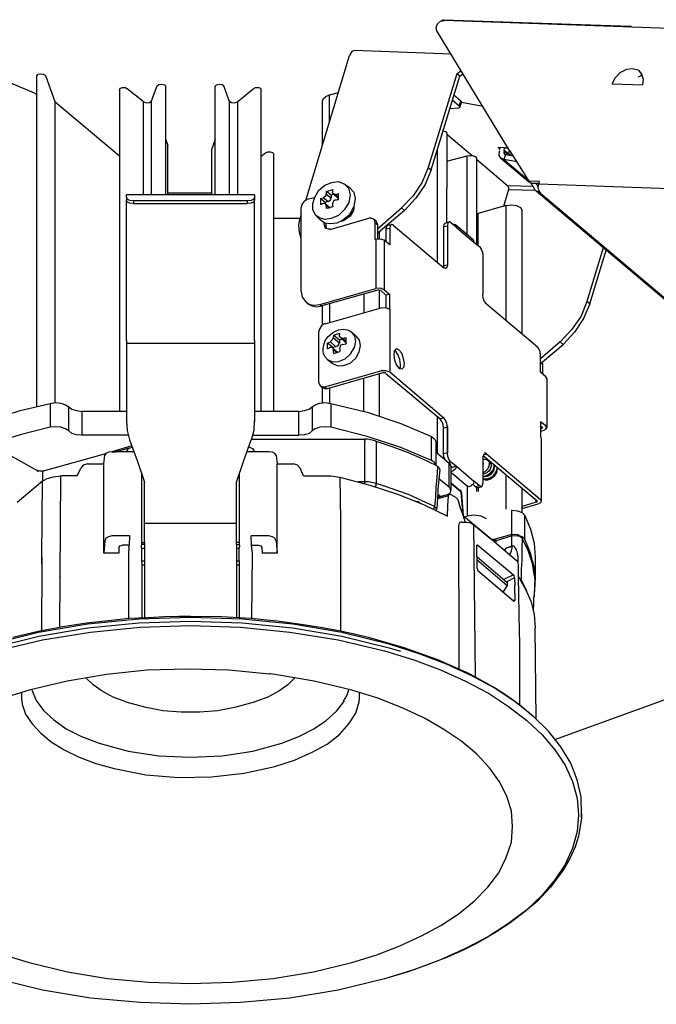
# Model space of a CAD drawing. Extents: x 0 to 98.7, y 9.2 to 98.4.
# Drawn here: x 12.9 to 29.7, y 52.7 to 78.7 of the extents above; entities that cross this region are included whole.
import ezdxf

# ---------------------------------------------------------------- set-up
doc = ezdxf.new("R2010")
doc.units = 0
doc.header["$MEASUREMENT"] = 0
doc.layers.get('0').update_dxf_attribs({"linetype": 'CONTINUOUS'})

msp = doc.modelspace()

# ---------------------------------------------------------------- linework, layer by layer
for p, q in [((24.078, 78.684), (28.991, 78.51)), ((29.051, 78.487), (24.09, 78.665)), ((29.051, 78.487), (28.991, 78.51)), ((25.813, 75.235), (23.888, 78.39)), ((42.664, 77.995), (29.051, 78.487)), ((20.427, 73.914), (21.588, 77.74)), ((24.27, 77.775), (21.712, 77.871)), ((13.326, 68.474), (13.326, 77.202)), ((13.553, 77.213), (13.799, 76.52)), ((24.416, 77.256), (23.661, 74.785)), ((24.416, 77.256), (24.528, 77.345)), ((24.496, 77.19), (24.416, 77.256)), ((24.496, 77.19), (24.588, 77.256)), ((13.27, 76.741), (12.638, 77.004)), ((23.74, 74.719), (24.496, 77.19)), ((28.518, 76.992), (29.322, 76.961)), ((15.514, 76.841), (15.514, 68.342)), ((16.134, 76.52), (15.717, 76.861)), ((16.357, 76.543), (16.504, 76.938)), ((16.731, 74.069), (16.731, 76.927)), ((18.036, 74.069), (18.036, 76.927)), ((18.41, 76.543), (18.263, 76.938)), ((18.637, 76.52), (19.042, 76.861)), ((19.253, 68.342), (19.253, 76.841)), ((21.059, 76.698), (21.294, 76.764)), ((21.059, 75.993), (21.059, 76.698)), ((24.337, 76.698), (24.52, 76.543)), ((13.799, 76.52), (13.811, 76.508)), ((13.811, 68.575), (13.811, 76.509)), ((15.514, 75.08), (13.811, 76.508)), ((16.134, 76.52), (16.134, 74.069)), ((16.357, 74.069), (16.357, 76.543)), ((18.41, 76.543), (18.41, 74.069)), ((18.637, 74.069), (18.637, 76.52)), ((20.868, 75.378), (20.868, 76.532)), ((24.472, 76.412), (24.305, 76.555)), ((24.52, 76.543), (24.472, 76.412)), ((24.496, 76.365), (24.54, 76.501)), ((25.117, 76.388), (24.54, 76.501)), ((24.441, 76.346), (24.238, 76.334)), ((24.158, 75.684), (24.158, 74.235)), ((24.158, 75.664), (24.822, 75.103)), ((16.731, 75.521), (16.787, 75.366)), ((16.787, 74.069), (16.787, 75.366)), ((19.253, 75.08), (19.369, 75.169)), ((19.583, 68.342), (19.583, 75.145)), ((23.911, 72.28), (23.911, 75.269)), ((25.535, 75.3), (25.511, 75.312)), ((25.554, 75.269), (25.511, 75.312)), ((25.678, 75.3), (25.511, 75.312)), ((25.542, 75.204), (25.554, 75.235)), ((25.702, 75.126), (25.658, 74.994)), ((25.793, 75.138), (25.669, 75.235)), ((25.67, 75.235), (25.678, 75.3)), ((25.67, 75.235), (25.67, 75.204)), ((25.757, 75.126), (25.67, 75.204)), ((25.678, 75.3), (25.781, 75.3)), ((25.678, 75.138), (25.702, 75.126)), ((25.702, 75.126), (25.904, 75.091)), ((25.793, 75.138), (25.813, 75.235)), ((25.793, 75.138), (25.873, 75.145)), ((25.793, 75.138), (25.825, 75.103)), ((25.825, 75.103), (25.793, 75.138)), ((25.813, 75.235), (26.322, 74.421)), ((24.158, 74.948), (24.687, 75.091)), ((24.687, 73.004), (24.687, 75.091)), ((24.934, 75.025), (24.934, 72.76)), ((24.934, 75.002), (25.769, 74.301)), ((25.578, 75.025), (26.31, 74.41)), ((26.008, 74.929), (25.658, 74.994)), ((25.658, 74.994), (26.298, 74.456)), ((23.661, 74.785), (23.74, 74.719)), ((21.441, 74.355), (21.576, 74.266)), ((26.31, 74.421), (26.354, 74.39)), ((26.569, 74.278), (26.513, 74.367)), ((26.593, 74.41), (26.581, 74.344)), ((52.02, 73.422), (26.581, 74.344)), ((16.787, 74.115), (17.937, 74.115)), ((20.968, 74.081), (21.103, 73.984)), ((20.98, 74.146), (21.147, 74.201)), ((21.103, 74.05), (20.98, 74.146)), ((21.147, 74.092), (21.282, 73.984)), ((21.294, 73.926), (21.294, 74.092)), ((24.158, 73.322), (24.158, 74.235)), ((25.781, 74.201), (25.646, 73.751)), ((26.434, 74.278), (25.769, 74.301)), ((25.781, 74.201), (26.489, 74.181)), ((32.993, 68.683), (26.513, 74.158)), ((26.581, 74.158), (26.581, 74.135)), ((26.624, 74.104), (33.017, 68.706)), ((15.693, 74.069), (19.074, 74.069)), ((15.693, 74.05), (15.693, 74.069)), ((15.693, 74.003), (15.693, 74.05)), ((15.693, 74.003), (15.693, 73.926)), ((15.693, 70.212), (15.693, 73.926)), ((18.883, 73.906), (15.884, 73.906)), ((15.884, 73.906), (15.884, 73.829)), ((15.884, 73.829), (18.883, 73.829)), ((18.883, 73.906), (18.883, 73.829)), ((19.074, 74.05), (19.074, 74.069)), ((19.074, 70.212), (19.074, 73.926)), ((20.653, 73.984), (20.47, 73.937)), ((20.821, 73.961), (20.821, 73.794)), ((20.944, 73.86), (20.821, 73.961)), ((21.011, 73.883), (20.888, 73.984)), ((21.214, 74.069), (21.294, 74.003)), ((21.282, 73.984), (21.306, 73.984)), ((20.303, 71.51), (20.303, 73.728)), ((21.047, 73.709), (20.968, 73.775)), ((21.147, 73.74), (20.98, 73.697)), ((22.32, 73.159), (22.953, 73.717)), ((23.032, 73.651), (22.344, 73.058)), ((23.032, 73.651), (22.953, 73.717)), ((25.713, 73.775), (24.981, 73.566)), ((24.981, 72.718), (24.981, 73.566)), ((25.713, 73.775), (25.713, 70.751)), ((26.143, 70.387), (26.143, 73.651)), ((19.583, 73.442), (20.279, 73.442)), ((20.303, 73.531), (20.279, 73.453)), ((20.697, 73.519), (20.809, 73.399)), ((20.912, 73.267), (20.912, 73.322)), ((20.968, 73.213), (20.968, 73.302)), ((21.071, 73.147), (22.093, 73.442)), ((22.276, 73.376), (22.221, 73.422)), ((22.264, 73.322), (22.32, 73.279)), ((22.264, 72.884), (22.264, 73.322)), ((24.114, 73.31), (24.214, 73.345)), ((24.405, 73.202), (24.258, 73.322)), ((20.968, 73.213), (20.912, 73.267)), ((20.968, 73.213), (20.98, 73.159)), ((22.32, 73.279), (22.32, 72.892)), ((22.344, 73.058), (22.32, 73.082)), ((22.376, 72.892), (22.376, 73.093)), ((22.547, 73.159), (22.646, 73.178)), ((22.547, 73.159), (22.547, 72.818)), ((22.591, 73.256), (22.694, 73.279)), ((22.646, 73.178), (22.646, 72.741)), ((22.738, 73.256), (24.078, 72.137)), ((24.067, 73.225), (24.17, 73.244)), ((24.067, 73.225), (24.067, 72.191)), ((24.17, 73.244), (24.17, 72.214)), ((24.846, 72.873), (24.385, 73.267)), ((24.405, 73.213), (24.385, 73.267)), ((24.405, 73.202), (24.866, 72.807)), ((22.276, 72.884), (22.264, 72.884)), ((22.276, 72.884), (22.276, 71.587)), ((22.646, 72.741), (22.499, 72.861)), ((22.499, 72.861), (22.499, 71.552)), ((24.878, 72.818), (24.858, 72.873)), ((24.866, 72.807), (25.014, 72.694)), ((28.283, 72.663), (27.854, 71.246)), ((27.933, 71.18), (28.363, 72.598)), ((25.105, 72.454), (25.105, 71.42)), ((24.067, 72.191), (24.17, 72.214)), ((20.801, 71.169), (22.276, 71.587)), ((22.332, 71.541), (20.856, 71.126)), ((22.376, 71.057), (22.376, 71.541)), ((22.499, 71.552), (22.646, 71.432)), ((20.427, 71.235), (20.483, 71.18)), ((21.958, 71.432), (21.958, 70.937)), ((22.547, 71.409), (22.547, 71.08)), ((22.646, 71.037), (22.646, 71.432)), ((27.933, 71.18), (27.854, 71.246)), ((20.801, 71.169), (20.856, 71.126)), ((20.868, 70.631), (20.868, 71.126)), ((22.412, 71.068), (20.936, 70.65)), ((21.059, 71.18), (21.059, 70.685)), ((22.646, 71.037), (22.646, 69.376)), ((25.204, 71.18), (26.537, 70.057)), ((20.777, 69.101), (20.777, 70.452)), ((21.159, 70.278), (21.171, 70.356)), ((21.318, 70.146), (21.159, 70.278)), ((21.33, 70.398), (21.171, 70.356)), ((21.171, 70.356), (21.318, 70.236)), ((21.318, 70.332), (21.33, 70.398)), ((21.342, 70.29), (21.318, 70.332)), ((21.385, 70.243), (21.318, 70.236)), ((21.318, 70.236), (21.318, 70.146)), ((21.397, 70.267), (21.342, 70.29)), ((21.497, 70.146), (21.342, 70.29)), ((21.397, 70.267), (21.497, 70.29)), ((21.497, 70.189), (21.397, 70.267)), ((21.497, 70.146), (21.497, 70.29)), ((21.767, 70.321), (21.644, 70.433)), ((15.693, 70.146), (19.074, 70.146)), ((21.004, 69.992), (21.004, 70.146)), ((21.071, 70.026), (21.004, 69.992)), ((21.079, 70.177), (21.226, 70.046)), ((21.139, 70.015), (21.159, 69.968)), ((21.262, 69.903), (21.139, 70.015)), ((21.226, 70.046), (21.147, 70.026)), ((21.147, 70.026), (21.147, 70.003)), ((21.159, 69.968), (21.238, 69.895)), ((21.171, 69.872), (21.33, 69.926)), ((21.397, 70.112), (21.497, 70.123)), ((21.497, 70.146), (21.497, 70.123)), ((27.145, 70.177), (26.624, 69.728)), ((26.624, 69.608), (27.225, 70.112)), ((27.145, 70.177), (27.225, 70.112)), ((15.693, 69.674), (15.693, 68.079)), ((21.004, 69.717), (21.139, 69.608)), ((26.624, 69.376), (26.624, 69.817)), ((20.936, 68.993), (22.412, 69.411)), ((26.648, 69.62), (26.692, 69.585)), ((26.692, 69.597), (26.684, 69.651)), ((26.692, 69.322), (26.692, 69.585)), ((22.468, 69.357), (20.992, 68.938)), ((21.958, 68.342), (21.958, 69.213)), ((22.376, 68.21), (22.376, 69.333)), ((22.547, 69.345), (23.979, 68.145)), ((24.078, 68.168), (22.646, 69.376)), ((26.795, 69.213), (26.795, 67.916)), ((20.809, 69.016), (20.868, 68.958)), ((20.868, 68.575), (20.868, 68.958)), ((20.936, 68.993), (20.992, 68.938)), ((21.059, 68.958), (21.059, 68.563)), ((13.676, 68.551), (13.676, 67.928)), ((14.173, 67.827), (14.173, 68.466)), ((20.598, 68.466), (20.598, 67.827)), ((21.091, 68.551), (21.091, 67.928)), ((14.519, 68.342), (14.519, 67.719)), ((15.693, 68.342), (14.519, 68.342)), ((20.248, 68.342), (19.074, 68.342)), ((20.248, 67.719), (20.248, 68.342)), ((23.911, 67.235), (23.911, 68.199)), ((24.078, 68.168), (23.979, 68.145)), ((24.067, 67.905), (24.17, 67.936)), ((24.067, 67.223), (24.067, 67.905)), ((24.17, 67.936), (24.17, 67.246)), ((24.17, 67.246), (24.17, 67.936)), ((26.624, 68.067), (26.624, 67.672)), ((26.624, 67.959), (26.672, 67.928)), ((26.624, 67.881), (26.648, 67.893)), ((26.648, 67.893), (26.648, 67.947)), ((15.737, 67.719), (14.519, 67.719)), ((18.995, 67.606), (21.982, 67.606)), ((19.031, 67.719), (20.248, 67.719)), ((21.994, 67.564), (21.982, 67.606)), ((23.752, 67.045), (23.752, 67.684)), ((26.704, 67.839), (26.624, 67.816)), ((26.624, 67.672), (26.648, 67.641)), ((26.648, 67.641), (26.648, 65.969)), ((15.84, 67.432), (15.311, 67.277)), ((15.399, 67.277), (15.772, 67.378)), ((21.994, 67.564), (21.982, 67.552)), ((23.864, 67.552), (23.864, 66.925)), ((12.618, 67.188), (13.338, 66.782)), ((13.505, 66.77), (15.152, 67.235)), ((15.422, 67.277), (15.331, 67.266)), ((15.884, 67.277), (15.422, 67.277)), ((19.456, 67.277), (18.871, 67.277)), ((19.651, 67.188), (19.671, 66.96)), ((23.864, 67.277), (24.214, 66.979)), ((24.17, 67.246), (24.066, 67.223)), ((25.105, 67.134), (25.105, 66.452)), ((25.204, 67.223), (25.117, 67.188)), ((25.117, 67.177), (26.537, 65.98)), ((25.204, 67.223), (26.624, 66.015)), ((14.396, 66.638), (14.488, 66.848)), ((15.096, 64.605), (15.096, 66.96)), ((19.671, 64.605), (19.671, 66.96)), ((19.671, 66.96), (20.101, 66.96)), ((20.371, 66.638), (20.279, 66.848)), ((23.888, 66.906), (23.864, 66.936)), ((23.919, 66.882), (23.864, 66.936)), ((23.911, 66.871), (23.919, 66.882)), ((23.911, 66.871), (23.919, 66.882)), ((24.258, 67.014), (24.19, 66.991)), ((24.214, 66.344), (24.214, 66.979)), ((24.258, 66.882), (24.258, 66.255)), ((24.305, 66.859), (24.293, 66.859)), ((24.405, 66.894), (24.866, 66.499)), ((25.272, 67.002), (25.296, 66.991)), ((13.37, 66.751), (13.338, 66.793)), ((13.485, 66.507), (13.485, 66.739)), ((13.946, 63.978), (13.958, 66.638)), ((14.396, 66.638), (13.958, 66.638)), ((16.087, 66.704), (16.087, 64.815)), ((18.68, 64.815), (18.68, 66.704)), ((24.214, 66.344), (23.943, 66.565)), ((24.258, 66.739), (24.687, 66.375)), ((25.713, 66.673), (25.713, 65.759)), ((13.473, 66.499), (12.809, 65.938)), ((21.982, 66.487), (21.815, 66.487)), ((21.982, 66.487), (21.982, 66.441)), ((21.982, 66.487), (21.982, 66.441)), ((24.258, 66.464), (24.508, 66.255)), ((24.687, 66.375), (24.687, 66.212)), ((24.846, 66.41), (24.914, 66.356)), ((25.014, 66.375), (24.866, 66.499)), ((25.014, 66.375), (24.914, 66.356)), ((24.934, 66.344), (24.934, 66.232)), ((24.97, 66.332), (25.069, 66.356)), ((24.981, 66.332), (24.981, 66.232)), ((26.143, 65.674), (26.143, 66.321)), ((23.999, 66.089), (23.911, 66.158)), ((24.226, 66.158), (23.911, 66.069)), ((23.911, 66.147), (23.987, 66.089)), ((24.202, 66.112), (23.911, 66.034)), ((24.226, 66.158), (24.258, 66.147)), ((24.385, 66.081), (24.441, 66.015)), ((24.528, 66.212), (24.54, 66.189)), ((24.588, 65.585), (24.528, 66.212)), ((24.54, 66.189), (24.588, 65.585)), ((24.687, 66.212), (24.687, 65.574)), ((26.513, 65.949), (26.143, 65.837)), ((26.143, 65.783), (26.569, 65.903)), ((26.513, 65.949), (26.513, 66.003)), ((26.537, 65.969), (26.537, 65.98)), ((26.624, 66.015), (26.648, 65.969)), ((23.876, 65.728), (23.876, 65.748)), ((24.866, 65.353), (24.588, 65.585)), ((24.866, 65.353), (24.588, 65.585)), ((24.62, 65.562), (24.687, 65.574)), ((25.873, 65.101), (25.873, 65.74)), ((26.211, 64.97), (26.211, 65.597)), ((18.601, 65.388), (16.166, 65.388)), ((24.62, 65.485), (24.631, 65.419)), ((25.32, 64.981), (24.866, 65.353)), ((24.914, 61.341), (24.866, 65.353)), ((15.784, 65.059), (15.311, 65.059)), ((15.772, 64.815), (15.784, 65.059)), ((19.456, 65.059), (18.983, 65.059)), ((25.873, 65.09), (25.431, 64.97)), ((25.455, 64.935), (25.861, 65.059)), ((15.12, 64.927), (15.096, 64.605)), ((15.49, 64.749), (15.49, 64.605)), ((15.772, 64.815), (15.593, 64.815)), ((15.76, 64.73), (15.748, 64.605)), ((15.76, 64.73), (15.772, 64.815)), ((16.166, 64.826), (16.087, 64.826)), ((16.087, 64.73), (16.087, 64.815)), ((16.087, 64.73), (16.087, 64.396)), ((16.087, 64.73), (16.166, 64.73)), ((16.166, 64.826), (16.166, 62.902)), ((18.68, 64.88), (18.601, 64.88)), ((18.601, 64.826), (18.601, 62.902)), ((18.601, 64.826), (18.68, 64.826)), ((18.601, 64.73), (18.668, 64.73)), ((18.68, 64.815), (18.668, 64.73)), ((18.668, 64.396), (18.668, 64.73)), ((18.995, 64.815), (19.178, 64.815)), ((19.019, 64.605), (19.007, 64.73)), ((19.265, 64.749), (19.277, 64.605)), ((19.651, 64.927), (19.671, 64.605)), ((24.934, 64.795), (24.946, 64.815)), ((24.934, 64.795), (24.946, 64.199)), ((24.97, 64.815), (24.946, 64.815)), ((24.97, 64.815), (24.946, 64.803)), ((24.97, 64.815), (25.916, 64.025)), ((25.32, 64.981), (25.331, 64.958)), ((25.331, 64.958), (25.32, 64.981)), ((25.996, 64.396), (25.331, 64.958)), ((25.455, 64.861), (25.455, 64.935)), ((25.904, 64.795), (25.713, 64.737)), ((25.713, 64.73), (25.892, 64.784)), ((25.713, 64.73), (25.713, 64.737)), ((25.904, 64.795), (25.892, 64.784)), ((25.904, 64.795), (25.928, 64.784)), ((13.461, 64.311), (13.461, 64.497)), ((13.461, 64.497), (13.461, 64.311)), ((15.49, 64.605), (15.096, 64.605)), ((15.748, 64.605), (15.748, 62.871)), ((19.007, 62.871), (19.019, 64.605)), ((19.671, 64.605), (19.277, 64.605)), ((24.946, 64.509), (25.745, 63.827)), ((26.489, 64.497), (26.489, 63.87)), ((13.461, 64.311), (13.449, 62.55)), ((16.087, 64.396), (16.098, 64.288)), ((16.087, 64.396), (16.166, 64.396)), ((16.098, 64.288), (16.098, 62.902)), ((16.166, 64.288), (16.098, 64.288)), ((18.601, 64.396), (18.668, 64.396)), ((18.668, 64.288), (18.601, 64.288)), ((18.668, 64.396), (18.668, 64.288)), ((18.668, 64.288), (18.668, 62.902)), ((13.935, 62.65), (13.946, 63.97)), ((13.946, 63.97), (13.946, 63.978)), ((13.946, 63.978), (13.946, 63.97)), ((25.916, 63.331), (24.97, 64.133)), ((25.916, 64.025), (25.658, 63.905)), ((25.94, 63.947), (25.737, 63.847)), ((25.94, 63.947), (25.948, 63.75)), ((26.481, 63.97), (26.469, 63.99)), ((25.745, 63.827), (25.745, 63.75)), ((25.94, 63.727), (25.948, 63.75)), ((25.94, 63.727), (25.948, 63.75)), ((25.94, 63.727), (25.948, 63.355)), ((26.445, 63.409), (26.457, 63.452)), ((26.445, 63.409), (26.457, 63.452)), ((27.01, 59.684), (37.71, 63.578)), ((25.948, 63.355), (25.904, 63.355)), ((26.513, 60.222), (26.489, 62.627)), ((26.075, 62.255), (26.075, 60.606)), ((21.429, 60.695), (21.441, 60.683)), ((21.429, 60.695), (21.441, 60.683)), ((27.706, 57.616), (27.706, 57.717))]:
    msp.add_line(p, q)
for points in [[(23.888, 78.39), (23.876, 78.475), (23.911, 78.576), (23.987, 78.642), (24.09, 78.665)], [(24.011, 78.654), (24.047, 78.677), (24.078, 78.684)], [(28.947, 78.487), (28.972, 78.51), (28.991, 78.51)], [(21.712, 77.871), (21.644, 77.84), (21.588, 77.74)], [(13.326, 77.202), (13.362, 77.248), (13.43, 77.256), (13.505, 77.248), (13.553, 77.213)], [(28.518, 76.992), (28.609, 77.159), (28.733, 77.29), (28.904, 77.38), (29.059, 77.399), (29.206, 77.356), (29.298, 77.248)], [(29.31, 77.248), (29.262, 77.19), (29.206, 77.171)], [(29.298, 77.248), (29.341, 77.113), (29.322, 76.961)], [(16.504, 76.938), (16.548, 76.973), (16.616, 76.981), (16.695, 76.961), (16.731, 76.927)], [(18.036, 76.927), (18.072, 76.961), (18.139, 76.981), (18.219, 76.973), (18.263, 76.938)], [(13.27, 76.741), (13.302, 76.729), (13.326, 76.729)], [(15.514, 76.841), (15.534, 76.872), (15.593, 76.896), (15.669, 76.896), (15.717, 76.861)], [(19.042, 76.861), (19.098, 76.896), (19.178, 76.896), (19.233, 76.872), (19.253, 76.841)], [(20.868, 76.532), (20.888, 76.597), (20.956, 76.652), (21.059, 76.698)], [(16.134, 76.52), (16.21, 76.489), (16.302, 76.501), (16.357, 76.543)], [(18.41, 76.543), (18.465, 76.501), (18.557, 76.489), (18.637, 76.52)], [(24.54, 76.501), (24.54, 76.52), (24.52, 76.543)], [(24.441, 76.346), (24.472, 76.357), (24.496, 76.365)], [(24.496, 76.365), (24.496, 76.388), (24.472, 76.412)], [(24.055, 75.749), (24.122, 75.73), (24.158, 75.684)], [(18.036, 75.521), (17.937, 75.246), (17.937, 74.069)], [(19.369, 75.169), (19.424, 75.192), (19.492, 75.192), (19.547, 75.18), (19.583, 75.145)], [(25.554, 75.246), (25.554, 75.289), (25.535, 75.312)], [(25.578, 75.025), (25.535, 75.103), (25.542, 75.204)], [(25.658, 75.204), (25.658, 75.157), (25.678, 75.138)], [(24.687, 75.091), (24.767, 75.103), (24.846, 75.091), (24.902, 75.072), (24.934, 75.025)], [(25.578, 75.037), (25.646, 75.002), (25.658, 75.002)], [(23.661, 74.785), (23.506, 74.398), (23.267, 74.038), (22.953, 73.717)], [(23.74, 74.719), (23.581, 74.332), (23.335, 73.972), (23.032, 73.651)], [(21.103, 73.434), (20.944, 73.411), (20.809, 73.442), (20.697, 73.519), (20.618, 73.662), (20.618, 73.829), (20.666, 74.003), (20.777, 74.181), (20.936, 74.313), (21.115, 74.39), (21.282, 74.41), (21.441, 74.355)], [(21.441, 74.355), (21.553, 74.235), (21.6, 74.057), (21.565, 73.86), (21.453, 73.674), (21.294, 73.519), (21.103, 73.434)], [(26.593, 74.41), (26.322, 74.421), (26.378, 74.367), (26.581, 74.367)], [(26.513, 74.158), (26.489, 74.181), (26.378, 74.367)], [(26.617, 74.123), (26.581, 74.181), (26.569, 74.255), (26.581, 74.344)], [(21.576, 74.266), (21.699, 74.135), (21.736, 73.961), (21.699, 73.763), (21.644, 73.643), (21.565, 73.519), (21.409, 73.388), (21.25, 73.31), (21.079, 73.291), (20.936, 73.31), (20.809, 73.399)], [(20.9, 73.992), (20.968, 74.05), (20.98, 74.092)], [(20.968, 74.081), (20.98, 74.115), (20.98, 74.146)], [(21.147, 74.201), (21.139, 74.17), (21.139, 74.135)], [(21.214, 74.069), (21.147, 74.092), (21.139, 74.135)], [(21.214, 74.069), (21.262, 74.081), (21.294, 74.092)], [(25.769, 74.301), (25.781, 74.255), (25.781, 74.201)], [(26.513, 74.17), (26.569, 74.146), (26.581, 74.146)], [(26.581, 74.135), (26.624, 74.104), (26.636, 74.104), (26.617, 74.123)], [(15.884, 73.906), (15.784, 73.914), (15.717, 73.949), (15.693, 74.003)], [(15.884, 73.829), (15.784, 73.841), (15.717, 73.871), (15.693, 73.926)], [(19.074, 74.003), (19.05, 73.949), (18.983, 73.914), (18.883, 73.906)], [(19.074, 73.926), (19.05, 73.871), (18.983, 73.841), (18.883, 73.829)], [(19.074, 74.05), (19.074, 74.003), (19.074, 73.926)], [(20.47, 73.937), (20.383, 73.895), (20.327, 73.806), (20.303, 73.728)], [(20.821, 73.961), (20.856, 73.972), (20.888, 73.984)], [(20.888, 73.829), (20.856, 73.817), (20.821, 73.794)], [(20.956, 73.817), (20.912, 73.829), (20.9, 73.829)], [(21.011, 73.883), (20.944, 73.86), (20.944, 73.817)], [(21.023, 73.883), (21.079, 73.926), (21.103, 73.984)], [(21.171, 74.069), (21.103, 74.05), (21.103, 73.984)], [(21.214, 73.926), (21.159, 73.895), (21.139, 73.841), (21.139, 73.817)], [(21.294, 73.926), (21.262, 73.926), (21.214, 73.914)], [(20.968, 73.775), (20.956, 73.817), (21.071, 73.717)], [(20.98, 73.697), (20.98, 73.728), (20.968, 73.775)], [(21.139, 73.817), (21.139, 73.775), (21.147, 73.74)], [(21.688, 73.651), (21.6, 73.5), (21.453, 73.388), (21.397, 73.368), (21.342, 73.357)], [(21.699, 73.763), (21.699, 73.709), (21.688, 73.651)], [(24.934, 73.554), (24.958, 73.566), (24.981, 73.566)], [(25.713, 73.775), (25.861, 73.794), (25.996, 73.775), (26.095, 73.728), (26.143, 73.651)], [(20.303, 72.904), (20.26, 73.07), (20.248, 73.256), (20.279, 73.453)], [(22.221, 73.422), (22.153, 73.442), (22.093, 73.442)], [(22.264, 73.333), (22.241, 73.399), (22.221, 73.422)], [(22.32, 73.291), (22.296, 73.357), (22.276, 73.376)], [(24.114, 73.31), (24.078, 73.279), (24.066, 73.225)], [(24.214, 73.345), (24.182, 73.31), (24.17, 73.244)], [(24.27, 73.322), (24.226, 73.345), (24.214, 73.345)], [(20.912, 73.267), (20.936, 73.202), (20.956, 73.178)], [(20.956, 73.178), (21.023, 73.159), (21.079, 73.159)], [(22.32, 73.035), (22.332, 73.047), (22.344, 73.058)], [(22.591, 73.256), (22.559, 73.225), (22.547, 73.159)], [(22.694, 73.279), (22.658, 73.244), (22.646, 73.178)], [(22.75, 73.256), (22.702, 73.279), (22.694, 73.279)], [(24.385, 73.267), (24.349, 73.279), (24.317, 73.279)], [(22.499, 72.861), (22.4, 72.892), (22.276, 72.884)], [(25.014, 72.694), (25.061, 72.628), (25.093, 72.543), (25.105, 72.454)], [(24.067, 72.191), (24.067, 72.168), (24.067, 72.145)], [(24.078, 72.145), (24.122, 72.125), (24.134, 72.125)], [(24.17, 72.214), (24.158, 72.145), (24.122, 72.114)], [(20.303, 71.51), (20.335, 71.355), (20.427, 71.235), (20.53, 71.169), (20.653, 71.146), (20.801, 71.169)], [(22.499, 71.552), (22.4, 71.599), (22.276, 71.587)], [(22.412, 71.533), (22.356, 71.541), (22.332, 71.541)], [(22.646, 71.432), (22.547, 71.409), (22.412, 71.533)], [(25.204, 71.18), (25.148, 71.246), (25.117, 71.331), (25.105, 71.42)], [(27.854, 71.246), (27.698, 70.859), (27.448, 70.499), (27.145, 70.177)], [(20.483, 71.18), (20.586, 71.126), (20.709, 71.103), (20.856, 71.126)], [(22.646, 71.037), (22.547, 71.08), (22.412, 71.068)], [(27.933, 71.18), (27.766, 70.793), (27.527, 70.433), (27.225, 70.112)], [(20.944, 70.661), (20.856, 70.619), (20.801, 70.53), (20.777, 70.452)], [(21.004, 69.717), (20.936, 69.794), (20.9, 69.872), (20.888, 69.926), (20.888, 70.003), (20.912, 70.123), (20.944, 70.212), (21.023, 70.321), (21.139, 70.421), (21.214, 70.464), (21.294, 70.499), (21.417, 70.51), (21.532, 70.499), (21.6, 70.464), (21.644, 70.433)], [(15.693, 70.212), (15.693, 70.146), (15.693, 69.674)], [(19.074, 70.212), (19.074, 70.146), (19.074, 69.674), (19.074, 68.079)], [(21.004, 69.717), (21.139, 69.651), (21.294, 69.663), (21.465, 69.728), (21.612, 69.86), (21.712, 70.026), (21.748, 70.189)], [(21.079, 70.189), (21.139, 70.243), (21.159, 70.29)], [(21.748, 70.189), (21.724, 70.332), (21.644, 70.433)], [(21.871, 70.081), (21.847, 70.224), (21.767, 70.321)], [(21.147, 70.026), (21.004, 70.146), (21.079, 70.177)], [(21.139, 70.026), (21.091, 70.034), (21.079, 70.026)], [(21.139, 69.608), (21.274, 69.542), (21.429, 69.554), (21.6, 69.62), (21.748, 69.752), (21.835, 69.914), (21.871, 70.081)], [(21.171, 69.872), (21.159, 69.914), (21.159, 69.968)], [(21.238, 70.057), (21.294, 70.104), (21.318, 70.158)], [(21.318, 70.015), (21.33, 69.968), (21.33, 69.926)], [(21.409, 70.112), (21.349, 70.092), (21.33, 70.034), (21.33, 70.015)], [(23.032, 69.608), (23.008, 69.74), (22.965, 69.883), (22.885, 69.968), (22.818, 69.992), (22.762, 69.937), (22.75, 69.829), (22.77, 69.694), (22.829, 69.562), (22.897, 69.477), (22.973, 69.465)], [(22.929, 69.573), (22.917, 69.717), (22.861, 69.848), (22.818, 69.914), (22.77, 69.949)], [(26.624, 69.817), (26.617, 69.914), (26.581, 69.992), (26.537, 70.057)], [(22.646, 69.376), (22.547, 69.411), (22.412, 69.411)], [(22.917, 69.477), (22.929, 69.519), (22.929, 69.573)], [(22.973, 69.465), (23.02, 69.508), (23.032, 69.608)], [(22.547, 69.357), (22.491, 69.364), (22.468, 69.364)], [(26.795, 69.213), (26.772, 69.256), (26.624, 69.376)], [(20.777, 69.101), (20.801, 69.035), (20.821, 69.016)], [(20.821, 69.016), (20.888, 68.993), (20.944, 68.993)], [(20.876, 68.969), (20.944, 68.946), (21.004, 68.946)], [(8.93, 66.158), (9.292, 66.542), (9.73, 66.913), (10.239, 67.254), (10.812, 67.587), (11.456, 67.87), (12.144, 68.133), (12.888, 68.365), (13.676, 68.551)], [(13.676, 68.551), (13.823, 68.575), (13.958, 68.563), (14.082, 68.52), (14.173, 68.466), (14.249, 68.4), (14.376, 68.365), (14.519, 68.342)], [(20.248, 68.342), (20.395, 68.365), (20.518, 68.4), (20.598, 68.466)], [(20.598, 68.466), (20.673, 68.52), (20.801, 68.563), (20.944, 68.575), (21.091, 68.551)], [(21.091, 68.551), (22.05, 68.323), (22.941, 68.025), (23.752, 67.684)], [(24.067, 67.905), (24.055, 67.994), (24.023, 68.079), (23.979, 68.145)], [(24.17, 67.936), (24.158, 68.025), (24.122, 68.114), (24.078, 68.168)], [(13.676, 67.928), (12.888, 67.726), (12.144, 67.498), (11.456, 67.235), (10.812, 66.948), (10.239, 66.631), (9.73, 66.278), (9.292, 65.914), (8.93, 65.519)], [(14.173, 67.827), (14.082, 67.881), (13.958, 67.928), (13.823, 67.936), (13.676, 67.928)], [(15.693, 68.09), (15.717, 67.839), (15.772, 67.595)], [(18.995, 67.595), (19.062, 67.85), (19.074, 68.09)], [(23.752, 67.045), (22.941, 67.386), (22.05, 67.684), (21.091, 67.928), (20.944, 67.936), (20.801, 67.928), (20.673, 67.881), (20.598, 67.827)], [(26.795, 67.916), (26.772, 67.959), (26.624, 68.067)], [(26.672, 67.928), (26.684, 67.916), (26.672, 67.905), (26.648, 67.893)], [(26.704, 67.839), (26.772, 67.87), (26.795, 67.916)], [(14.519, 67.719), (14.376, 67.726), (14.249, 67.761), (14.173, 67.827)], [(15.772, 67.595), (15.975, 67.045), (16.166, 66.476)], [(18.601, 66.476), (18.792, 67.045), (18.983, 67.595)], [(20.598, 67.827), (20.518, 67.761), (20.395, 67.726), (20.248, 67.719)], [(21.982, 67.552), (21.994, 67.564), (21.982, 67.606)], [(22.264, 67.564), (22.062, 67.606), (21.982, 67.606)], [(23.752, 67.684), (23.832, 67.618), (23.864, 67.552)], [(15.693, 67.277), (15.748, 67.366), (15.84, 67.397)], [(18.927, 67.409), (19.019, 67.366), (19.074, 67.277)], [(21.982, 67.552), (21.982, 67.277), (21.982, 66.991), (21.982, 66.739), (21.982, 66.487)], [(22.264, 67.564), (22.726, 67.409), (23.132, 67.254), (23.494, 67.103), (23.864, 66.925)], [(22.264, 67.564), (22.288, 67.552), (22.297, 67.517)], [(22.297, 67.517), (22.288, 67.517), (22.288, 67.51)], [(22.288, 67.51), (22.288, 67.235), (22.288, 66.948), (22.288, 66.697), (22.288, 66.441)], [(14.667, 66.96), (15.096, 66.96), (15.12, 67.188)], [(15.311, 67.277), (15.22, 67.266), (15.152, 67.235), (15.12, 67.188)], [(15.311, 67.277), (15.331, 67.266), (15.422, 67.277)], [(19.651, 67.188), (19.615, 67.235), (19.547, 67.266), (19.456, 67.277)], [(24.114, 67.068), (24.078, 67.146), (24.066, 67.223)], [(24.258, 67.014), (24.214, 67.068), (24.182, 67.157), (24.17, 67.246)], [(25.105, 67.134), (25.129, 67.2), (25.148, 67.235)], [(25.105, 67.08), (25.16, 67.08), (25.216, 67.068), (25.272, 67.014), (25.272, 66.925)], [(25.204, 67.223), (25.16, 67.246), (25.148, 67.246)], [(25.216, 67.068), (25.228, 67.068), (25.24, 67.08)], [(14.667, 66.96), (14.555, 66.925), (14.488, 66.848)], [(20.279, 66.848), (20.212, 66.925), (20.101, 66.96)], [(23.864, 66.925), (23.832, 66.991), (23.752, 67.045)], [(23.911, 66.871), (23.888, 66.596), (23.864, 66.332), (23.852, 66.081), (23.832, 65.837)], [(23.967, 66.805), (23.943, 66.553), (23.919, 66.29), (23.919, 66.178), (23.911, 66.069)], [(23.967, 66.805), (23.967, 66.828), (23.955, 66.848), (23.943, 66.859), (23.919, 66.882)], [(24.258, 66.894), (24.238, 66.96), (24.214, 66.979)], [(24.258, 67.014), (24.405, 66.894), (24.305, 66.859), (24.258, 66.906)], [(24.405, 66.894), (24.385, 66.828), (24.325, 66.77), (24.258, 66.751)], [(24.305, 66.859), (24.293, 66.859), (24.293, 66.882)], [(25.296, 66.991), (25.296, 66.979), (25.32, 66.948), (25.331, 66.913), (25.32, 66.871), (25.296, 66.816), (25.264, 66.762), (25.216, 66.728), (25.16, 66.697), (25.105, 66.685)], [(25.105, 66.991), (25.117, 66.96), (25.105, 66.913)], [(25.399, 66.948), (25.399, 66.894), (25.387, 66.836), (25.363, 66.782), (25.32, 66.739), (25.272, 66.685), (25.216, 66.65), (25.16, 66.631), (25.105, 66.608)], [(25.407, 66.936), (25.407, 66.882), (25.399, 66.828), (25.363, 66.77), (25.331, 66.716), (25.272, 66.673), (25.216, 66.638), (25.16, 66.619), (25.105, 66.608)], [(25.272, 66.925), (25.24, 66.828), (25.148, 66.739), (25.129, 66.728), (25.105, 66.716)], [(25.475, 66.848), (25.467, 66.793), (25.443, 66.728), (25.399, 66.673), (25.352, 66.619), (25.284, 66.584), (25.228, 66.565), (25.172, 66.553), (25.105, 66.553)], [(25.487, 66.836), (25.475, 66.782), (25.455, 66.716), (25.407, 66.662), (25.352, 66.608), (25.296, 66.573), (25.228, 66.553), (25.172, 66.542), (25.105, 66.542)], [(25.487, 66.836), (25.467, 66.728), (25.407, 66.631), (25.308, 66.553), (25.204, 66.518), (25.105, 66.553)], [(25.399, 66.828), (25.399, 66.805), (25.387, 66.77), (25.363, 66.739), (25.34, 66.704), (25.308, 66.673), (25.272, 66.65), (25.24, 66.631), (25.204, 66.619)], [(25.467, 66.882), (25.475, 66.871), (25.475, 66.848)], [(25.467, 66.882), (25.475, 66.859), (25.475, 66.848), (25.487, 66.836)], [(25.487, 66.871), (25.487, 66.859), (25.475, 66.848), (25.487, 66.836)], [(13.505, 66.77), (13.461, 66.762), (13.406, 66.762), (13.37, 66.77), (13.338, 66.782)], [(13.473, 66.499), (13.597, 66.573), (13.768, 66.619), (13.958, 66.638)], [(13.485, 66.739), (13.497, 66.762), (13.505, 66.77)], [(20.371, 66.638), (21.091, 66.638), (21.33, 66.608)], [(21.33, 66.608), (22.117, 66.398), (22.849, 66.158), (23.538, 65.883), (24.17, 65.574)], [(21.33, 66.608), (21.342, 65.465), (21.342, 64.319), (21.342, 63.44), (21.342, 62.55)], [(25.399, 66.631), (25.387, 66.619), (25.375, 66.608), (25.363, 66.596), (25.34, 66.584), (25.331, 66.573), (25.308, 66.573), (25.296, 66.565), (25.272, 66.565)], [(13.461, 64.311), (13.461, 64.497), (13.473, 66.499)], [(16.166, 64.88), (16.166, 65.388), (16.166, 66.476)], [(18.601, 64.826), (18.601, 64.88), (18.601, 65.388), (18.601, 66.476)], [(22.288, 66.441), (22.086, 66.487), (21.982, 66.487)], [(22.288, 66.441), (22.288, 66.429), (22.276, 66.421), (22.276, 66.41), (22.276, 66.398), (22.276, 66.387), (22.264, 66.363), (22.253, 66.363)], [(23.808, 65.759), (23.832, 65.825), (23.832, 65.837), (23.144, 66.147), (22.455, 66.387), (22.288, 66.441)], [(24.258, 66.255), (24.238, 66.321), (24.214, 66.344)], [(24.508, 66.255), (24.528, 66.212), (24.258, 66.441)], [(24.866, 66.499), (24.858, 66.429), (24.798, 66.375), (24.743, 66.356), (24.687, 66.375)], [(24.914, 66.356), (24.958, 66.332), (24.97, 66.332)], [(25.014, 66.387), (25.061, 66.363), (25.069, 66.363)], [(25.069, 66.356), (25.093, 66.387), (25.105, 66.452)], [(23.911, 66.069), (23.899, 65.914), (23.888, 65.771)], [(24.17, 65.574), (24.182, 65.848), (24.202, 66.112)], [(24.19, 66.147), (24.249, 66.201), (24.258, 66.255)], [(24.226, 66.158), (24.214, 66.147), (24.202, 66.135), (24.202, 66.123), (24.202, 66.112)], [(24.258, 66.147), (24.325, 66.112), (24.385, 66.081)], [(24.54, 66.201), (24.52, 66.255), (24.508, 66.267)], [(23.311, 65.98), (23.402, 65.969), (23.458, 65.914)], [(23.832, 65.837), (23.852, 65.817), (23.864, 65.806), (23.876, 65.783), (23.888, 65.771)], [(23.888, 65.771), (23.876, 65.759), (23.876, 65.748)], [(24.441, 66.015), (24.508, 65.794), (24.588, 65.585)], [(26.513, 65.949), (26.537, 65.957), (26.537, 65.969)], [(26.648, 65.969), (26.624, 65.926), (26.569, 65.903)], [(24.588, 65.585), (24.596, 65.543), (24.62, 65.485)], [(25.197, 65.508), (25.061, 65.574), (24.866, 65.608), (24.687, 65.574)], [(25.873, 65.74), (26.016, 65.717), (26.143, 65.674), (26.211, 65.597)], [(26.211, 65.597), (26.366, 65.233), (26.457, 64.869), (26.489, 64.497)], [(24.552, 65.43), (24.496, 65.407), (24.46, 65.353)], [(24.46, 65.341), (24.46, 64.234), (24.472, 63.111), (24.472, 62.333), (24.472, 61.55)], [(24.552, 65.419), (24.675, 65.419), (24.791, 65.399), (24.866, 65.353)], [(24.866, 65.353), (25.32, 64.981), (25.331, 64.958)], [(15.311, 65.059), (15.22, 65.035), (15.152, 64.993), (15.12, 64.927)], [(19.007, 64.73), (18.995, 64.815), (18.983, 65.059)], [(19.651, 64.927), (19.615, 64.993), (19.547, 65.035), (19.456, 65.059)], [(25.873, 65.09), (25.861, 65.078), (25.849, 65.059)], [(25.861, 65.059), (25.94, 65.07), (26.028, 65.059), (26.084, 65.047), (26.119, 65.024)], [(25.861, 65.059), (25.861, 64.915), (25.861, 64.772)], [(25.873, 65.09), (25.948, 65.101), (26.028, 65.09), (26.063, 65.07), (26.119, 65.024)], [(26.211, 64.97), (26.143, 65.035), (26.016, 65.078)], [(26.143, 65.001), (26.131, 64.718), (26.131, 64.42), (26.119, 64.168), (26.119, 63.905), (26.095, 63.924), (26.075, 63.936)], [(26.119, 65.024), (26.131, 65.012), (26.143, 65.001)], [(26.469, 63.99), (26.413, 64.331), (26.298, 64.671), (26.143, 65.001)], [(15.49, 64.749), (15.526, 64.795), (15.593, 64.815)], [(16.087, 64.88), (16.166, 64.88), (16.166, 64.826)], [(19.178, 64.815), (19.245, 64.795), (19.265, 64.749)], [(25.32, 64.981), (25.399, 64.97), (25.431, 64.97)], [(25.455, 64.935), (25.387, 64.935), (25.331, 64.958)], [(25.431, 64.97), (25.419, 64.958), (25.407, 64.927)], [(25.69, 64.66), (25.702, 64.695), (25.713, 64.73), (25.702, 64.718)], [(25.813, 64.551), (25.861, 64.66), (25.892, 64.784)], [(25.928, 64.784), (25.96, 64.737), (25.984, 64.695)], [(26.489, 63.87), (26.457, 64.234), (26.366, 64.605), (26.211, 64.97)], [(25.678, 64.671), (25.69, 64.695), (25.702, 64.718)], [(26.016, 64.574), (26.016, 64.605), (26.008, 64.64), (25.996, 64.671), (25.984, 64.695)], [(26.016, 64.574), (26.028, 64.474), (26.028, 64.365)], [(24.946, 64.431), (25.745, 63.75), (25.634, 63.572)], [(26.04, 64.331), (26.016, 64.389), (25.996, 64.408)], [(26.04, 64.319), (26.04, 63.99), (26.063, 62.518), (26.075, 62.255)], [(24.958, 64.199), (24.97, 64.145), (24.981, 64.133)], [(25.94, 63.959), (25.928, 64.013), (25.916, 64.025)], [(26.04, 63.99), (26.23, 63.649), (26.378, 63.32), (26.457, 62.979), (26.489, 62.627)], [(26.481, 63.97), (26.469, 63.715), (26.457, 63.452)], [(26.107, 63.881), (26.119, 63.881), (26.119, 63.893), (26.119, 63.905)], [(26.267, 63.595), (26.199, 63.75), (26.119, 63.905)], [(26.457, 63.452), (26.489, 63.761), (26.489, 63.87)], [(25.916, 63.331), (25.928, 63.331), (25.94, 63.343), (25.948, 63.355)], [(26.445, 63.409), (26.445, 63.254), (26.434, 63.099)], [(12.693, 62.387), (13.362, 62.542), (14.014, 62.662), (14.635, 62.758), (15.22, 62.824), (15.76, 62.883), (16.258, 62.902), (16.695, 62.925), (17.069, 62.937), (17.384, 62.937), (18.207, 62.925), (18.975, 62.883), (19.671, 62.817), (20.303, 62.727), (20.868, 62.638), (21.349, 62.55), (21.755, 62.464), (22.074, 62.387), (23.02, 62.112), (23.911, 61.794), (24.723, 61.43), (25.455, 61.024), (25.757, 60.838), (26.084, 60.594), (26.434, 60.3)], [(11.647, 61.945), (11.882, 62.023), (12.133, 62.1), (13.381, 62.41), (14.678, 62.627), (16.019, 62.758), (17.384, 62.805), (18.748, 62.758), (20.077, 62.627), (21.385, 62.41), (22.635, 62.1), (22.782, 62.058), (22.929, 62.011)], [(27.706, 57.717), (27.698, 58.166), (27.595, 58.615), (27.428, 59.057), (27.165, 59.487), (26.839, 59.901), (26.434, 60.3), (25.96, 60.672), (25.419, 61.035), (24.81, 61.365), (24.146, 61.67), (23.426, 61.945), (22.635, 62.201), (21.385, 62.507), (20.089, 62.727), (18.748, 62.859), (17.384, 62.902), (16.019, 62.859), (14.678, 62.727), (13.37, 62.507), (12.133, 62.201)], [(12.256, 62.023), (13.473, 62.309), (14.746, 62.518), (16.055, 62.65), (17.384, 62.693), (18.704, 62.65), (20.009, 62.518), (21.282, 62.309), (22.511, 62.023), (23.279, 61.783), (23.987, 61.519), (24.643, 61.221), (25.252, 60.904), (25.781, 60.551), (26.267, 60.187), (26.672, 59.804), (27.01, 59.409), (27.281, 59.002), (27.472, 58.573), (27.595, 58.131), (27.631, 57.694), (27.595, 57.252), (27.472, 56.815), (27.281, 56.385), (27.01, 55.978), (26.672, 55.572), (26.267, 55.189), (25.781, 54.825), (25.252, 54.484), (24.643, 54.166), (23.987, 53.868), (23.279, 53.605), (22.511, 53.365)], [(19.468, 61.407), (18.398, 61.508), (17.316, 61.539), (16.234, 61.508), (15.164, 61.396), (14.125, 61.221), (13.123, 60.981)], [(19.492, 61.419), (19.48, 61.419), (19.468, 61.419)], [(19.492, 61.419), (19.48, 61.419), (19.468, 61.407)], [(19.615, 61.396), (19.559, 61.407), (19.492, 61.419)], [(24.453, 55.069), (24.878, 55.417), (25.24, 55.781), (25.523, 56.164), (25.725, 56.563), (25.861, 56.97), (25.892, 57.384), (25.861, 57.791), (25.737, 58.189), (25.542, 58.561), (25.284, 58.937), (24.946, 59.297), (24.552, 59.626), (24.078, 59.947), (23.561, 60.242), (22.973, 60.517), (22.332, 60.772), (21.644, 60.981), (20.653, 61.221), (19.615, 61.396)], [(15.681, 60.672), (15.343, 60.803), (15.052, 60.958), (14.814, 61.121), (14.623, 61.31)], [(20.144, 61.31), (19.953, 61.121), (19.719, 60.958), (19.424, 60.803), (19.086, 60.672)], [(13.123, 60.981), (12.435, 60.772), (11.794, 60.517), (11.206, 60.242), (10.677, 59.947), (10.215, 59.626), (9.821, 59.297), (9.483, 58.937), (9.213, 58.561), (9.022, 58.189), (8.906, 57.791), (8.862, 57.384), (8.906, 56.97), (9.033, 56.563), (9.244, 56.164), (9.527, 55.781), (9.889, 55.417), (10.319, 55.069)], [(12.92, 60.915), (12.92, 60.76), (12.944, 60.617), (13.031, 60.354), (13.203, 60.091), (13.43, 59.847), (13.708, 59.618), (14.046, 59.409), (14.444, 59.219), (14.881, 59.045), (15.366, 58.914), (16.202, 58.747), (17.069, 58.681), (17.937, 58.693), (18.804, 58.794), (19.615, 58.968)], [(13.191, 60.989), (13.314, 60.714), (13.505, 60.451), (13.775, 60.199), (14.106, 59.967), (14.511, 59.762), (14.973, 59.583), (15.737, 59.374), (16.548, 59.254), (17.384, 59.212), (18.219, 59.254), (19.031, 59.374), (19.794, 59.583), (20.248, 59.762), (20.641, 59.959), (20.968, 60.187), (21.238, 60.431), (21.441, 60.683)], [(19.615, 58.968), (20.132, 59.134), (20.598, 59.343), (20.992, 59.56), (21.318, 59.816), (21.565, 60.091), (21.748, 60.373), (21.835, 60.672), (21.847, 60.792), (21.847, 60.915)], [(21.429, 60.695), (21.509, 60.838), (21.565, 60.989)], [(15.681, 60.672), (16.166, 60.54), (16.652, 60.451), (17.137, 60.408), (17.622, 60.408), (18.104, 60.443), (18.589, 60.54), (19.074, 60.672), (19.086, 60.672)], [(27.706, 57.717), (27.706, 57.659), (27.706, 57.616)], [(27.706, 57.616), (27.675, 57.384), (27.631, 57.132), (27.539, 56.846), (27.404, 56.54), (27.213, 56.222), (26.895, 55.781), (26.537, 55.409), (26.151, 55.088), (25.793, 54.813), (25.467, 54.604), (25.228, 54.461), (24.934, 54.298), (24.588, 54.12), (24.17, 53.934), (23.684, 53.748), (23.132, 53.551), (22.511, 53.365)], [(10.319, 55.069), (10.768, 54.77), (11.285, 54.496), (11.85, 54.232), (12.459, 54), (13.123, 53.791), (14.137, 53.551), (15.195, 53.373), (16.278, 53.276), (17.384, 53.241), (18.489, 53.276), (19.571, 53.373), (20.629, 53.551), (21.644, 53.791), (22.308, 54), (22.917, 54.232), (23.482, 54.496), (23.999, 54.77), (24.453, 55.069)], [(22.511, 53.365), (21.282, 53.067), (20.009, 52.857), (18.704, 52.737), (17.384, 52.691), (16.055, 52.737), (14.746, 52.857), (13.473, 53.067), (12.256, 53.365)]]:
    msp.add_lwpolyline(points)

doc.saveas('drawing.dxf')
